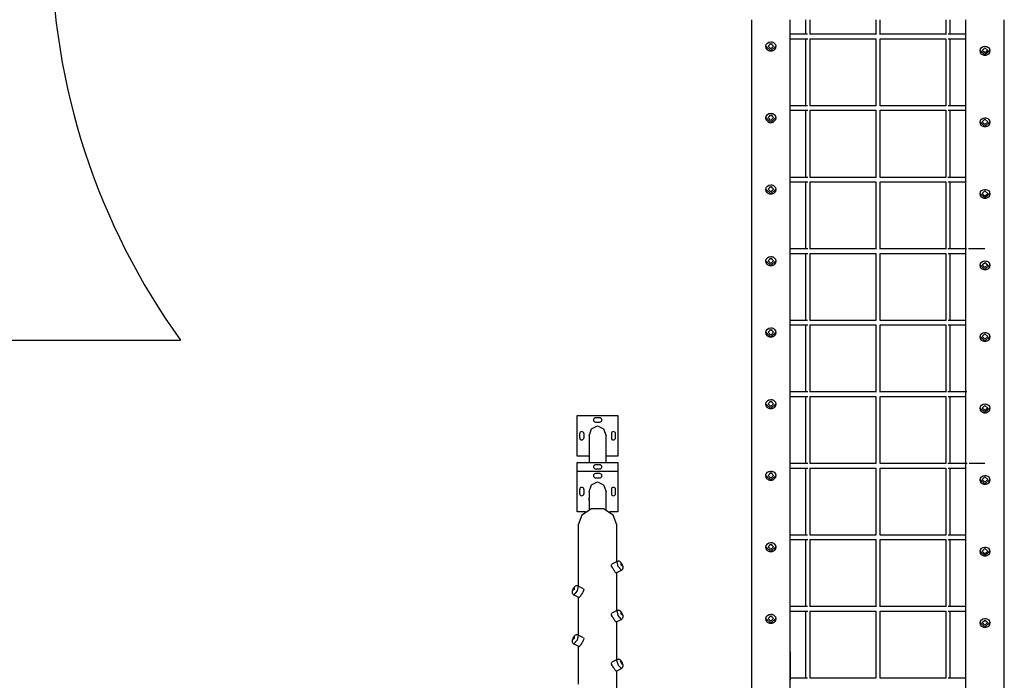
# Model space of a CAD drawing. Units: inches. Extents: x 66 to 234, y -14 to 224.
# Drawn here: x 126 to 161, y 43 to 66 of the extents above; entities that cross this region are included whole.
import ezdxf

# ---------------------------------------------------------------- set-up
doc = ezdxf.new("R2010")
doc.units = ezdxf.units.IN
doc.header["$MEASUREMENT"] = 0
doc.layers.add('Ebene 1', color=7, linetype='Continuous')

# ---------------------------------------------------------------- blocks, each defined once
blk = doc.blocks.new('block 2')
at = {"layer": 'Ebene 1', "color": 179, "lineweight": 25, "true_color": 0x1a171b}
for points in [[(152.28, 66.135), (152.28, 39.499)], [(153.66, 39.172), (153.66, 66.135)], [(154.21, 66.135), (154.21, 65.615)], [(154.37, 65.61), (154.37, 66.135)], [(156.711, 66.135), (156.711, 65.61)], [(156.871, 65.61), (156.871, 66.135)], [(159.211, 66.135), (159.211, 65.61)], [(159.37, 65.615), (159.37, 66.135)], [(159.92, 66.134), (159.92, 39.165)], [(161.3, 39.498), (161.3, 66.135)], [(152.971, 65.348), (153.005, 65.345), (153.038, 65.336), (153.068, 65.322), (153.094, 65.301), (153.132, 65.249), (153.146, 65.185), (153.132, 65.12), (153.094, 65.063), (153.068, 65.04), (153.038, 65.024), (153.005, 65.014), (152.971, 65.01), (152.936, 65.014), (152.904, 65.024), (152.873, 65.04), (152.847, 65.062), (152.809, 65.119), (152.795, 65.185), (152.809, 65.249), (152.847, 65.301), (152.903, 65.336), (152.971, 65.348), (152.971, 65.348)], [(154.279, 65.615), (153.66, 65.615)], [(153.66, 65.455), (154.285, 65.455)], [(154.21, 65.455), (154.21, 63.062)], [(154.366, 65.455), (156.715, 65.455)], [(156.711, 65.615), (154.37, 65.615)], [(154.37, 63.057), (154.37, 65.455)], [(156.711, 65.455), (156.711, 63.057)], [(156.866, 65.455), (159.215, 65.455)], [(159.211, 65.615), (156.87, 65.615)], [(156.871, 63.057), (156.871, 65.455)], [(159.211, 65.455), (159.211, 63.057)], [(159.296, 65.455), (159.92, 65.455)], [(159.92, 65.615), (159.301, 65.615)], [(159.37, 63.062), (159.37, 65.455)], [(153.146, 65.192), (152.971, 65.023), (152.795, 65.192)], [(152.971, 65.289), (153.07, 65.192), (152.971, 65.095), (152.87, 65.192), (152.971, 65.289), (152.971, 65.289)], [(153.02, 65.276), (152.971, 65.263), (152.921, 65.276)], [(160.61, 65.185), (160.645, 65.182), (160.678, 65.173), (160.708, 65.16), (160.734, 65.141), (160.772, 65.092), (160.785, 65.031), (160.772, 64.967), (160.734, 64.911), (160.708, 64.89), (160.678, 64.874), (160.644, 64.863), (160.61, 64.86), (160.576, 64.863), (160.543, 64.873), (160.513, 64.89), (160.487, 64.911), (160.449, 64.967), (160.435, 65.031), (160.449, 65.092), (160.487, 65.141), (160.543, 65.173), (160.61, 65.185), (160.61, 65.185)], [(160.785, 65.041), (160.61, 64.878), (160.435, 65.041)], [(160.61, 65.134), (160.711, 65.041), (160.61, 64.948), (160.51, 65.041), (160.61, 65.134), (160.61, 65.134)], [(154.279, 63.062), (153.66, 63.062)], [(153.66, 62.903), (154.285, 62.903)], [(154.21, 62.903), (154.21, 60.51)], [(154.366, 62.903), (156.715, 62.903)], [(156.711, 63.062), (154.37, 63.062)], [(154.37, 60.506), (154.37, 62.903)], [(156.711, 62.903), (156.711, 60.506)], [(156.866, 62.903), (159.215, 62.903)], [(159.211, 63.062), (156.87, 63.062)], [(156.871, 60.506), (156.871, 62.903)], [(159.211, 62.903), (159.211, 60.506)], [(159.296, 62.903), (159.92, 62.903)], [(159.92, 63.062), (159.301, 63.062)], [(159.37, 60.51), (159.37, 62.903)], [(152.971, 62.796), (153.005, 62.793), (153.038, 62.784), (153.068, 62.769), (153.094, 62.749), (153.132, 62.697), (153.146, 62.633), (153.132, 62.567), (153.094, 62.51), (153.068, 62.488), (153.038, 62.472), (153.005, 62.461), (152.971, 62.458), (152.936, 62.461), (152.904, 62.472), (152.873, 62.488), (152.847, 62.51), (152.809, 62.567), (152.795, 62.633), (152.809, 62.697), (152.847, 62.749), (152.903, 62.784), (152.971, 62.796), (152.971, 62.796)], [(153.146, 62.64), (152.971, 62.471), (152.795, 62.64)], [(152.971, 62.737), (153.07, 62.64), (152.971, 62.543), (152.87, 62.64), (152.971, 62.737), (152.971, 62.737)], [(153.02, 62.723), (152.971, 62.711), (152.921, 62.723)], [(160.61, 62.633), (160.645, 62.63), (160.678, 62.622), (160.708, 62.608), (160.734, 62.589), (160.772, 62.54), (160.785, 62.479), (160.772, 62.415), (160.734, 62.36), (160.708, 62.338), (160.678, 62.321), (160.644, 62.311), (160.61, 62.308), (160.576, 62.311), (160.543, 62.321), (160.513, 62.338), (160.487, 62.359), (160.449, 62.415), (160.435, 62.479), (160.449, 62.54), (160.487, 62.589), (160.543, 62.622), (160.61, 62.633), (160.61, 62.633)], [(160.61, 62.582), (160.711, 62.489), (160.61, 62.396), (160.51, 62.489), (160.61, 62.582), (160.61, 62.582)], [(160.785, 62.489), (160.61, 62.327), (160.435, 62.489)], [(154.29, 60.51), (153.66, 60.51)], [(156.711, 60.51), (154.37, 60.51)], [(159.211, 60.51), (156.87, 60.51)], [(159.945, 60.51), (159.291, 60.51)], [(152.971, 60.244), (153.005, 60.241), (153.038, 60.231), (153.068, 60.217), (153.094, 60.197), (153.132, 60.144), (153.146, 60.08), (153.132, 60.015), (153.094, 59.958), (153.068, 59.936), (153.038, 59.919), (153.005, 59.909), (152.971, 59.905), (152.936, 59.909), (152.904, 59.919), (152.873, 59.936), (152.847, 59.958), (152.809, 60.014), (152.795, 60.08), (152.809, 60.144), (152.847, 60.197), (152.903, 60.231), (152.971, 60.244), (152.971, 60.244)], [(153.146, 60.087), (152.971, 59.918), (152.795, 60.087)], [(152.971, 60.184), (153.07, 60.087), (152.971, 59.991), (152.87, 60.087), (152.971, 60.184), (152.971, 60.184)], [(153.02, 60.171), (152.971, 60.158), (152.921, 60.171)], [(153.66, 60.35), (154.285, 60.35)], [(154.21, 60.35), (154.21, 57.957)], [(154.366, 60.35), (156.715, 60.35)], [(154.37, 57.953), (154.37, 60.35)], [(156.711, 60.35), (156.711, 57.953)], [(156.866, 60.35), (159.215, 60.35)], [(156.871, 57.953), (156.871, 60.35)], [(159.211, 60.35), (159.211, 57.953)], [(159.296, 60.35), (159.92, 60.35)], [(159.37, 57.957), (159.37, 60.35)], [(160.61, 60.081), (160.645, 60.078), (160.678, 60.069), (160.708, 60.056), (160.734, 60.037), (160.772, 59.988), (160.785, 59.926), (160.772, 59.863), (160.734, 59.808), (160.708, 59.786), (160.678, 59.77), (160.644, 59.759), (160.61, 59.756), (160.576, 59.759), (160.543, 59.769), (160.513, 59.786), (160.487, 59.807), (160.449, 59.863), (160.435, 59.926), (160.449, 59.988), (160.487, 60.037), (160.543, 60.069), (160.61, 60.081), (160.61, 60.081)], [(160.785, 59.937), (160.61, 59.774), (160.435, 59.937)], [(160.61, 60.03), (160.711, 59.937), (160.61, 59.844), (160.51, 59.937), (160.61, 60.03), (160.61, 60.03)], [(152.971, 57.691), (153.005, 57.688), (153.038, 57.679), (153.068, 57.664), (153.094, 57.644), (153.132, 57.592), (153.146, 57.528), (153.132, 57.462), (153.094, 57.406), (153.068, 57.383), (153.038, 57.367), (153.005, 57.357), (152.971, 57.353), (152.936, 57.357), (152.904, 57.367), (152.873, 57.383), (152.847, 57.405), (152.809, 57.462), (152.795, 57.528), (152.809, 57.592), (152.847, 57.644), (152.903, 57.679), (152.971, 57.691), (152.971, 57.691)], [(152.971, 57.632), (153.07, 57.535), (152.971, 57.438), (152.87, 57.535), (152.971, 57.632), (152.971, 57.632)], [(153.02, 57.619), (152.971, 57.606), (152.921, 57.619)], [(154.29, 57.958), (153.66, 57.958)], [(153.66, 57.798), (154.285, 57.798)], [(154.21, 57.797), (154.21, 55.405)], [(154.366, 57.798), (156.715, 57.798)], [(156.711, 57.958), (154.37, 57.958)], [(154.37, 55.401), (154.37, 57.797)], [(156.711, 57.797), (156.711, 55.401)], [(156.866, 57.798), (159.215, 57.798)], [(159.211, 57.958), (156.87, 57.958)], [(156.871, 55.401), (156.871, 57.797)], [(159.211, 57.797), (159.211, 55.401)], [(159.952, 57.958), (159.291, 57.958)], [(159.296, 57.798), (159.92, 57.798)], [(159.37, 55.405), (159.37, 57.797)], [(160.61, 57.958), (160.026, 57.958)], [(153.146, 57.535), (152.971, 57.366), (152.795, 57.535)], [(160.61, 57.529), (160.645, 57.526), (160.678, 57.517), (160.708, 57.504), (160.734, 57.485), (160.772, 57.436), (160.785, 57.375), (160.772, 57.311), (160.734, 57.256), (160.708, 57.234), (160.678, 57.218), (160.644, 57.207), (160.61, 57.204), (160.576, 57.207), (160.543, 57.217), (160.513, 57.234), (160.487, 57.255), (160.449, 57.311), (160.435, 57.375), (160.449, 57.436), (160.487, 57.485), (160.543, 57.517), (160.61, 57.529), (160.61, 57.529)], [(160.785, 57.385), (160.61, 57.222), (160.435, 57.385)], [(160.61, 57.478), (160.711, 57.385), (160.61, 57.292), (160.51, 57.385), (160.61, 57.478), (160.61, 57.478)], [(154.279, 55.405), (153.66, 55.405)], [(153.66, 55.246), (154.285, 55.246)], [(154.21, 55.245), (154.21, 52.853)], [(154.366, 55.246), (156.715, 55.246)], [(156.711, 55.405), (154.37, 55.405)], [(154.37, 52.849), (154.37, 55.245)], [(156.711, 55.245), (156.711, 52.849)], [(156.866, 55.246), (159.215, 55.246)], [(159.211, 55.405), (156.87, 55.405)], [(156.871, 52.849), (156.871, 55.245)], [(159.211, 55.245), (159.211, 52.849)], [(159.296, 55.246), (159.92, 55.246)], [(159.92, 55.405), (159.301, 55.405)], [(159.37, 52.853), (159.37, 55.245)], [(152.971, 55.139), (153.005, 55.136), (153.038, 55.127), (153.068, 55.112), (153.094, 55.092), (153.132, 55.04), (153.146, 54.976), (153.132, 54.91), (153.094, 54.853), (153.068, 54.831), (153.038, 54.815), (153.005, 54.804), (152.971, 54.801), (152.936, 54.804), (152.904, 54.815), (152.873, 54.831), (152.847, 54.853), (152.809, 54.91), (152.795, 54.976), (152.809, 55.04), (152.847, 55.092), (152.903, 55.127), (152.971, 55.139), (152.971, 55.139)], [(153.146, 54.983), (152.971, 54.814), (152.795, 54.983)], [(152.971, 55.079), (153.07, 54.983), (152.971, 54.886), (152.87, 54.983), (152.971, 55.079), (152.971, 55.079)], [(153.02, 55.066), (152.971, 55.054), (152.921, 55.066)], [(160.61, 54.977), (160.645, 54.974), (160.678, 54.965), (160.708, 54.952), (160.734, 54.933), (160.772, 54.883), (160.785, 54.822), (160.772, 54.759), (160.734, 54.703), (160.708, 54.682), (160.678, 54.665), (160.644, 54.655), (160.61, 54.652), (160.576, 54.655), (160.543, 54.665), (160.513, 54.682), (160.487, 54.703), (160.449, 54.759), (160.435, 54.822), (160.449, 54.883), (160.487, 54.933), (160.543, 54.965), (160.61, 54.977), (160.61, 54.977)], [(160.785, 54.833), (160.61, 54.67), (160.435, 54.833)], [(160.61, 54.926), (160.711, 54.833), (160.61, 54.74), (160.51, 54.833), (160.61, 54.926), (160.61, 54.926)], [(107.582, 54.702), (131.904, 54.702)], [(154.29, 52.853), (153.66, 52.853)], [(156.711, 52.853), (154.37, 52.853)], [(159.211, 52.853), (156.87, 52.853)], [(159.966, 52.853), (159.291, 52.853)], [(152.971, 52.587), (153.005, 52.584), (153.038, 52.574), (153.068, 52.56), (153.094, 52.54), (153.132, 52.487), (153.146, 52.423), (153.132, 52.358), (153.094, 52.301), (153.068, 52.279), (153.038, 52.262), (153.005, 52.252), (152.971, 52.248), (152.936, 52.252), (152.904, 52.262), (152.873, 52.279), (152.847, 52.3), (152.809, 52.357), (152.795, 52.423), (152.809, 52.487), (152.847, 52.54), (152.903, 52.574), (152.971, 52.587), (152.971, 52.587)], [(153.146, 52.43), (152.971, 52.261), (152.795, 52.43)], [(152.971, 52.527), (153.07, 52.43), (152.971, 52.334), (152.87, 52.43), (152.971, 52.527), (152.971, 52.527)], [(153.02, 52.514), (152.971, 52.501), (152.921, 52.514)], [(153.66, 52.693), (154.285, 52.693)], [(154.21, 52.693), (154.21, 50.301)], [(154.366, 52.693), (156.715, 52.693)], [(154.37, 50.296), (154.37, 52.693)], [(156.711, 52.693), (156.711, 50.296)], [(156.866, 52.693), (159.215, 52.693)], [(156.871, 50.296), (156.871, 52.693)], [(159.211, 52.693), (159.211, 50.296)], [(159.296, 52.693), (159.92, 52.693)], [(159.37, 50.301), (159.37, 52.693)], [(160.61, 52.425), (160.645, 52.422), (160.678, 52.413), (160.708, 52.4), (160.734, 52.381), (160.772, 52.332), (160.785, 52.271), (160.772, 52.207), (160.734, 52.151), (160.708, 52.13), (160.678, 52.113), (160.644, 52.103), (160.61, 52.1), (160.576, 52.103), (160.543, 52.113), (160.513, 52.13), (160.487, 52.151), (160.449, 52.207), (160.435, 52.271), (160.449, 52.332), (160.487, 52.381), (160.543, 52.413), (160.61, 52.425), (160.61, 52.425)], [(160.61, 52.374), (160.711, 52.281), (160.61, 52.188), (160.51, 52.281), (160.61, 52.374), (160.61, 52.374)], [(146.065, 52.016), (147.516, 52.016)], [(146.065, 50.567), (146.065, 52.016)], [(147.516, 52.016), (147.516, 50.567)], [(160.785, 52.281), (160.61, 52.118), (160.435, 52.281)], [(146.865, 51.931), (146.716, 51.931)], [(146.716, 51.782), (146.865, 51.782)], [(146.15, 51.217), (146.15, 51.367)], [(146.3, 51.367), (146.3, 51.217)], [(146.489, 51.292), (146.577, 51.538), (146.79, 51.64)], [(146.489, 51.292), (146.489, 50.342)], [(146.79, 51.64), (147.004, 51.538), (147.092, 51.292)], [(147.092, 50.342), (147.092, 51.292)], [(147.28, 51.367), (147.28, 51.217)], [(147.431, 51.217), (147.431, 51.367)], [(146.489, 50.567), (146.065, 50.567)], [(146.065, 50.025), (146.065, 50.342)], [(146.065, 50.342), (147.516, 50.342)], [(146.865, 50.257), (146.716, 50.257)], [(147.516, 50.567), (147.092, 50.567)], [(147.516, 50.342), (147.516, 50.025)], [(154.29, 50.3), (153.66, 50.3)], [(156.711, 50.3), (154.37, 50.3)], [(159.211, 50.3), (156.871, 50.3)], [(159.973, 50.3), (159.291, 50.3)], [(160.61, 50.3), (160.046, 50.3)], [(146.065, 48.575), (146.065, 50.025)], [(146.065, 50.025), (147.516, 50.025)], [(146.716, 50.107), (146.865, 50.107)], [(146.865, 49.94), (146.716, 49.94)], [(147.516, 50.025), (147.516, 48.575)], [(152.971, 50.034), (153.005, 50.031), (153.038, 50.022), (153.068, 50.008), (153.094, 49.987), (153.132, 49.935), (153.146, 49.871), (153.132, 49.805), (153.094, 49.749), (153.068, 49.726), (153.038, 49.71), (153.005, 49.7), (152.971, 49.696), (152.936, 49.7), (152.904, 49.71), (152.873, 49.726), (152.847, 49.748), (152.809, 49.805), (152.795, 49.871), (152.809, 49.935), (152.847, 49.987), (152.903, 50.022), (152.971, 50.034), (152.971, 50.034)], [(152.971, 49.975), (153.07, 49.878), (152.971, 49.781), (152.87, 49.878), (152.971, 49.975), (152.971, 49.975)], [(153.02, 49.961), (152.971, 49.949), (152.921, 49.961)], [(153.66, 50.141), (154.285, 50.141)], [(154.21, 50.141), (154.21, 47.749)], [(154.366, 50.141), (156.715, 50.141)], [(154.37, 47.744), (154.37, 50.141)], [(156.711, 50.141), (156.711, 47.744)], [(156.866, 50.141), (159.215, 50.141)], [(156.871, 47.744), (156.871, 50.141)], [(159.211, 50.141), (159.211, 47.744)], [(159.296, 50.141), (159.92, 50.141)], [(159.37, 47.749), (159.37, 50.141)], [(146.489, 49.3), (146.577, 49.546), (146.79, 49.648)], [(146.716, 49.79), (146.865, 49.79)], [(146.79, 49.648), (147.004, 49.546), (147.092, 49.3)], [(153.146, 49.878), (152.971, 49.709), (152.795, 49.878)], [(160.61, 49.873), (160.645, 49.87), (160.678, 49.862), (160.708, 49.848), (160.734, 49.829), (160.772, 49.78), (160.785, 49.719), (160.772, 49.655), (160.734, 49.599), (160.708, 49.578), (160.678, 49.561), (160.644, 49.551), (160.61, 49.548), (160.576, 49.551), (160.543, 49.561), (160.513, 49.578), (160.487, 49.599), (160.449, 49.655), (160.435, 49.719), (160.449, 49.78), (160.487, 49.829), (160.543, 49.862), (160.61, 49.873), (160.61, 49.873)], [(160.785, 49.729), (160.61, 49.566), (160.435, 49.729)], [(160.61, 49.822), (160.711, 49.729), (160.61, 49.636), (160.51, 49.729), (160.61, 49.822), (160.61, 49.822)], [(146.15, 49.225), (146.15, 49.375)], [(146.3, 49.375), (146.3, 49.225)], [(146.489, 49.3), (146.489, 49.054)], [(146.489, 49.3), (146.489, 49.054)], [(146.489, 49.3), (146.489, 49.054)], [(147.092, 48.65), (147.092, 49.3)], [(147.092, 48.65), (147.092, 49.3)], [(147.092, 48.65), (147.092, 49.3)], [(147.28, 49.375), (147.28, 49.225)], [(147.431, 49.225), (147.431, 49.375)], [(146.489, 49.016), (146.489, 49.018), (146.489, 49.02), (146.489, 49.02), (146.489, 49.023), (146.489, 49.025), (146.489, 49.026), (146.489, 49.028), (146.489, 49.029), (146.489, 49.03), (146.489, 49.032), (146.489, 49.035), (146.49, 49.037), (146.49, 49.04), (146.49, 49.041), (146.49, 49.042), (146.49, 49.043), (146.49, 49.044), (146.49, 49.045), (146.49, 49.047), (146.49, 49.048), (146.49, 49.049), (146.49, 49.049), (146.49, 49.05), (146.49, 49.051), (146.49, 49.052), (146.49, 49.053), (146.49, 49.053), (146.49, 49.053)], [(146.489, 49.016), (146.489, 49.018), (146.489, 49.02), (146.489, 49.02), (146.489, 49.023), (146.489, 49.025), (146.489, 49.026), (146.489, 49.028), (146.489, 49.029), (146.489, 49.03), (146.489, 49.032), (146.489, 49.035), (146.49, 49.037), (146.49, 49.04), (146.49, 49.041), (146.49, 49.042), (146.49, 49.043), (146.49, 49.044), (146.49, 49.045), (146.49, 49.047), (146.49, 49.048), (146.49, 49.049), (146.49, 49.049), (146.49, 49.05), (146.49, 49.051), (146.49, 49.052), (146.49, 49.053), (146.49, 49.053), (146.49, 49.053)], [(146.489, 49.016), (146.489, 49.018), (146.489, 49.02), (146.489, 49.02), (146.489, 49.023), (146.489, 49.025), (146.489, 49.026), (146.489, 49.028), (146.489, 49.029), (146.489, 49.03), (146.489, 49.032), (146.489, 49.035), (146.49, 49.037), (146.49, 49.04), (146.49, 49.041), (146.49, 49.042), (146.49, 49.043), (146.49, 49.044), (146.49, 49.045), (146.49, 49.047), (146.49, 49.048), (146.49, 49.049), (146.49, 49.049), (146.49, 49.05), (146.49, 49.051), (146.49, 49.052), (146.49, 49.053), (146.49, 49.053), (146.49, 49.053)], [(146.489, 49.016), (146.489, 48.65)], [(146.489, 49.016), (146.489, 48.65)], [(146.489, 49.016), (146.489, 48.65)], [(146.353, 48.575), (146.065, 48.575)], [(147.48, 48.112), (147.349, 48.464), (147.004, 48.681), (146.577, 48.681), (146.232, 48.464), (146.1, 48.112)], [(147.516, 48.575), (147.227, 48.575)], [(146.1, 48.112), (146.1, 45.928)], [(147.48, 46.803), (147.48, 48.112)], [(152.971, 47.482), (153.005, 47.479), (153.038, 47.47), (153.068, 47.455), (153.094, 47.435), (153.132, 47.382), (153.146, 47.319), (153.132, 47.253), (153.094, 47.196), (153.068, 47.174), (153.038, 47.158), (153.005, 47.147), (152.971, 47.144), (152.936, 47.147), (152.904, 47.158), (152.873, 47.174), (152.847, 47.196), (152.809, 47.253), (152.795, 47.319), (152.809, 47.382), (152.847, 47.435), (152.903, 47.47), (152.971, 47.482), (152.971, 47.482)], [(154.28, 47.748), (153.66, 47.748)], [(153.66, 47.588), (154.285, 47.588)], [(154.21, 47.588), (154.21, 45.196)], [(154.366, 47.588), (156.715, 47.588)], [(156.711, 47.748), (154.37, 47.748)], [(154.37, 45.192), (154.37, 47.588)], [(156.711, 47.588), (156.711, 45.192)], [(156.866, 47.588), (159.215, 47.588)], [(159.211, 47.748), (156.871, 47.748)], [(156.871, 45.192), (156.871, 47.588)], [(159.211, 47.588), (159.211, 45.192)], [(159.296, 47.588), (159.92, 47.588)], [(159.92, 47.748), (159.302, 47.748)], [(159.37, 45.196), (159.37, 47.588)], [(153.146, 47.326), (152.971, 47.157), (152.795, 47.326)], [(152.971, 47.422), (153.07, 47.326), (152.971, 47.229), (152.87, 47.326), (152.971, 47.422), (152.971, 47.422)], [(153.02, 47.409), (152.971, 47.397), (152.921, 47.409)], [(160.61, 47.321), (160.645, 47.318), (160.678, 47.309), (160.708, 47.296), (160.734, 47.277), (160.772, 47.227), (160.785, 47.166), (160.772, 47.103), (160.734, 47.047), (160.708, 47.026), (160.678, 47.009), (160.644, 46.999), (160.61, 46.996), (160.576, 46.999), (160.543, 47.009), (160.513, 47.026), (160.487, 47.047), (160.449, 47.103), (160.435, 47.166), (160.449, 47.227), (160.487, 47.277), (160.543, 47.309), (160.61, 47.321), (160.61, 47.321)], [(160.785, 47.177), (160.61, 47.014), (160.435, 47.177)], [(160.61, 47.269), (160.711, 47.177), (160.61, 47.084), (160.51, 47.177), (160.61, 47.269), (160.61, 47.269)], [(147.483, 46.804), (147.294, 46.71)], [(147.639, 46.492), (147.522, 46.628), (147.483, 46.804)], [(147.599, 46.792), (147.585, 46.8), (147.571, 46.807), (147.555, 46.812), (147.537, 46.815), (147.518, 46.815), (147.5, 46.811), (147.492, 46.807), (147.484, 46.803)], [(147.639, 46.493), (147.648, 46.497), (147.656, 46.502), (147.67, 46.514), (147.681, 46.528), (147.688, 46.542), (147.693, 46.555), (147.697, 46.569), (147.698, 46.583), (147.699, 46.597), (147.697, 46.611), (147.693, 46.632), (147.687, 46.653), (147.679, 46.676), (147.668, 46.699), (147.656, 46.722), (147.643, 46.744), (147.622, 46.77), (147.599, 46.792)], [(147.625, 46.755), (147.685, 46.64), (147.633, 46.679), (147.625, 46.755), (147.625, 46.755)], [(147.451, 46.397), (147.44, 46.402), (147.431, 46.413), (147.419, 46.429), (147.404, 46.45), (147.388, 46.474), (147.37, 46.501), (147.352, 46.529), (147.334, 46.558), (147.317, 46.587), (147.291, 46.641), (147.281, 46.683), (147.294, 46.71)], [(147.451, 46.397), (147.639, 46.492)], [(147.48, 45.053), (147.48, 46.412)], [(145.982, 45.917), (145.966, 45.902), (145.951, 45.886), (145.936, 45.865), (145.922, 45.842), (145.911, 45.821), (145.901, 45.799), (145.893, 45.775), (145.886, 45.752), (145.883, 45.734), (145.882, 45.715), (145.884, 45.697), (145.888, 45.68), (145.895, 45.663), (145.904, 45.648), (145.916, 45.633), (145.931, 45.622), (145.937, 45.62), (145.942, 45.618)], [(145.956, 45.88), (145.948, 45.804), (145.896, 45.765), (145.956, 45.88), (145.956, 45.88)], [(146.098, 45.929), (146.059, 45.753), (145.941, 45.617)], [(146.097, 45.928), (146.085, 45.934), (146.073, 45.938), (146.056, 45.94), (146.039, 45.94), (146.024, 45.937), (146.01, 45.932), (145.996, 45.926), (145.982, 45.917)], [(146.287, 45.835), (146.098, 45.929)], [(146.287, 45.835), (146.3, 45.808), (146.29, 45.766), (146.264, 45.712), (146.247, 45.683), (146.229, 45.655), (146.211, 45.625), (146.193, 45.599), (146.176, 45.574), (146.162, 45.554), (146.15, 45.537), (146.141, 45.527), (146.13, 45.522)], [(145.941, 45.617), (146.13, 45.522)], [(146.1, 45.537), (146.1, 44.178)], [(147.483, 45.055), (147.294, 44.96)], [(147.639, 44.741), (147.522, 44.878), (147.483, 45.055)], [(147.599, 45.042), (147.585, 45.05), (147.571, 45.057), (147.555, 45.062), (147.537, 45.065), (147.518, 45.065), (147.5, 45.061), (147.492, 45.057), (147.484, 45.053)], [(147.639, 44.743), (147.648, 44.747), (147.656, 44.752), (147.67, 44.764), (147.681, 44.778), (147.688, 44.791), (147.693, 44.806), (147.697, 44.819), (147.698, 44.833), (147.699, 44.847), (147.697, 44.861), (147.693, 44.882), (147.687, 44.903), (147.679, 44.926), (147.668, 44.949), (147.656, 44.972), (147.643, 44.994), (147.622, 45.019), (147.599, 45.042)], [(147.625, 45.005), (147.685, 44.89), (147.633, 44.929), (147.625, 45.005), (147.625, 45.005)], [(154.28, 45.196), (153.66, 45.196)], [(153.66, 45.036), (154.285, 45.036)], [(154.21, 45.036), (154.21, 42.644)], [(154.366, 45.036), (156.715, 45.036)], [(156.711, 45.196), (154.37, 45.196)], [(154.37, 42.639), (154.37, 45.036)], [(156.711, 45.036), (156.711, 42.639)], [(156.866, 45.036), (159.215, 45.036)], [(159.211, 45.196), (156.871, 45.196)], [(156.871, 42.639), (156.871, 45.036)], [(159.211, 45.036), (159.211, 42.639)], [(159.296, 45.036), (159.92, 45.036)], [(159.92, 45.196), (159.302, 45.196)], [(159.37, 42.644), (159.37, 45.036)], [(147.451, 44.647), (147.44, 44.652), (147.431, 44.663), (147.419, 44.679), (147.404, 44.699), (147.388, 44.724), (147.37, 44.751), (147.352, 44.779), (147.334, 44.808), (147.317, 44.837), (147.291, 44.89), (147.281, 44.933), (147.294, 44.96)], [(147.451, 44.647), (147.639, 44.741)], [(147.48, 43.303), (147.48, 44.662)], [(152.971, 44.93), (153.005, 44.926), (153.038, 44.917), (153.068, 44.903), (153.094, 44.883), (153.132, 44.83), (153.146, 44.766), (153.132, 44.701), (153.094, 44.644), (153.068, 44.622), (153.038, 44.605), (153.005, 44.595), (152.971, 44.591), (152.936, 44.595), (152.904, 44.605), (152.873, 44.622), (152.847, 44.644), (152.809, 44.7), (152.795, 44.766), (152.809, 44.83), (152.847, 44.883), (152.903, 44.917), (152.971, 44.93), (152.971, 44.93)], [(153.146, 44.773), (152.971, 44.604), (152.795, 44.773)], [(152.971, 44.87), (153.07, 44.773), (152.971, 44.677), (152.87, 44.773), (152.971, 44.87), (152.971, 44.87)], [(153.02, 44.857), (152.971, 44.844), (152.921, 44.857)], [(153.67, 42.57), (153.66, 44.623)], [(160.61, 44.769), (160.645, 44.766), (160.678, 44.758), (160.708, 44.744), (160.734, 44.725), (160.772, 44.676), (160.785, 44.615), (160.772, 44.551), (160.734, 44.495), (160.708, 44.474), (160.678, 44.457), (160.644, 44.447), (160.61, 44.444), (160.576, 44.447), (160.543, 44.457), (160.513, 44.473), (160.487, 44.495), (160.449, 44.551), (160.435, 44.615), (160.449, 44.676), (160.487, 44.725), (160.543, 44.757), (160.61, 44.769), (160.61, 44.769)], [(160.785, 44.625), (160.61, 44.462), (160.435, 44.625)], [(160.61, 44.718), (160.711, 44.625), (160.61, 44.532), (160.51, 44.625), (160.61, 44.718), (160.61, 44.718)], [(145.982, 44.166), (145.966, 44.152), (145.951, 44.136), (145.936, 44.115), (145.922, 44.092), (145.911, 44.071), (145.901, 44.049), (145.893, 44.025), (145.886, 44.002), (145.883, 43.984), (145.882, 43.965), (145.884, 43.947), (145.888, 43.929), (145.895, 43.914), (145.904, 43.898), (145.916, 43.883), (145.931, 43.872), (145.937, 43.87), (145.942, 43.868)], [(145.956, 44.13), (145.948, 44.054), (145.896, 44.015), (145.956, 44.13), (145.956, 44.13)], [(146.098, 44.179), (146.059, 44.003), (145.941, 43.866)], [(146.097, 44.178), (146.085, 44.184), (146.073, 44.188), (146.056, 44.191), (146.039, 44.19), (146.024, 44.187), (146.01, 44.182), (145.996, 44.175), (145.982, 44.166)], [(146.287, 44.085), (146.098, 44.179)], [(146.287, 44.085), (146.3, 44.058), (146.29, 44.016), (146.264, 43.962), (146.247, 43.933), (146.229, 43.904), (146.211, 43.876), (146.193, 43.849), (146.176, 43.824), (146.162, 43.804), (146.15, 43.788), (146.141, 43.777), (146.13, 43.772)], [(145.941, 43.866), (146.13, 43.772)], [(146.1, 43.787), (146.1, 42.428)], [(147.483, 43.305), (147.294, 43.21)], [(147.474, 43.279), (147.476, 43.296), (147.483, 43.305)], [(147.639, 42.991), (147.541, 43.092), (147.474, 43.279)], [(147.639, 42.992), (147.651, 42.999), (147.662, 43.006), (147.674, 43.019), (147.683, 43.033), (147.69, 43.046), (147.695, 43.06), (147.698, 43.074), (147.699, 43.087), (147.698, 43.103), (147.697, 43.117), (147.691, 43.141), (147.683, 43.165), (147.674, 43.187), (147.663, 43.209), (147.651, 43.231), (147.637, 43.251), (147.618, 43.275), (147.596, 43.294), (147.582, 43.302), (147.566, 43.309), (147.549, 43.313), (147.532, 43.315), (147.512, 43.314), (147.494, 43.309), (147.489, 43.307), (147.484, 43.303)], [(147.61, 43.247), (147.666, 43.196), (147.667, 43.131), (147.61, 43.247), (147.61, 43.247)], [(147.451, 42.897), (147.44, 42.902), (147.431, 42.912), (147.419, 42.929), (147.404, 42.95), (147.388, 42.974), (147.37, 43.001), (147.352, 43.029), (147.334, 43.059), (147.317, 43.087), (147.291, 43.14), (147.281, 43.183), (147.294, 43.21)], [(147.451, 42.897), (147.639, 42.991)], [(147.48, 41.553), (147.48, 42.912)], [(154.28, 42.644), (153.67, 42.644)], [(156.711, 42.644), (154.37, 42.644)], [(159.211, 42.644), (156.871, 42.644)], [(159.92, 42.644), (159.302, 42.644)]]:
    blk.add_lwpolyline(points, dxfattribs=at)
for points in [[(127.291, 68.845), (127.326, 63.768), (128.938, 58.824), (131.904, 54.702)], [(146.49, 49.054), (146.476, 49.054), (146.464, 49.043), (146.464, 49.029)], [(146.49, 49.054), (146.476, 49.054), (146.464, 49.043), (146.464, 49.029)], [(146.49, 49.054), (146.476, 49.054), (146.464, 49.043), (146.464, 49.029)], [(146.464, 49.029), (146.464, 49.015), (146.475, 49.003), (146.489, 49.003)], [(146.464, 49.029), (146.464, 49.015), (146.475, 49.003), (146.489, 49.003)], [(146.464, 49.029), (146.464, 49.015), (146.475, 49.003), (146.489, 49.003)]]:
    blk.add_open_spline(points, degree=3, dxfattribs=at)
for points in [[(146.716, 51.931), (146.674, 51.931), (146.64, 51.898), (146.64, 51.857), (146.64, 51.816), (146.674, 51.782), (146.716, 51.782)], [(146.865, 51.782), (146.907, 51.782), (146.941, 51.816), (146.941, 51.857), (146.941, 51.898), (146.907, 51.931), (146.865, 51.931)], [(146.3, 51.367), (146.3, 51.408), (146.267, 51.442), (146.226, 51.442), (146.184, 51.442), (146.15, 51.408), (146.15, 51.367)], [(147.431, 51.367), (147.431, 51.408), (147.397, 51.442), (147.355, 51.442), (147.314, 51.442), (147.28, 51.408), (147.28, 51.367)], [(146.15, 51.217), (146.15, 51.175), (146.184, 51.142), (146.226, 51.142), (146.266, 51.142), (146.3, 51.176), (146.3, 51.217)], [(147.28, 51.217), (147.28, 51.175), (147.314, 51.142), (147.355, 51.142), (147.397, 51.142), (147.431, 51.176), (147.431, 51.217)], [(146.716, 50.257), (146.674, 50.257), (146.64, 50.224), (146.64, 50.183), (146.64, 50.141), (146.674, 50.107), (146.716, 50.107)], [(146.865, 50.107), (146.907, 50.107), (146.941, 50.141), (146.941, 50.183), (146.941, 50.223), (146.907, 50.257), (146.865, 50.257)], [(146.716, 49.94), (146.674, 49.94), (146.64, 49.906), (146.64, 49.865), (146.64, 49.824), (146.674, 49.79), (146.716, 49.79)], [(146.865, 49.79), (146.907, 49.79), (146.941, 49.823), (146.941, 49.865), (146.941, 49.906), (146.907, 49.94), (146.865, 49.94)], [(146.3, 49.375), (146.3, 49.416), (146.267, 49.45), (146.226, 49.45), (146.184, 49.45), (146.15, 49.416), (146.15, 49.375)], [(146.15, 49.225), (146.15, 49.184), (146.184, 49.15), (146.226, 49.15), (146.266, 49.15), (146.3, 49.184), (146.3, 49.225)], [(147.431, 49.375), (147.431, 49.416), (147.397, 49.45), (147.355, 49.45), (147.314, 49.45), (147.28, 49.416), (147.28, 49.375)], [(147.28, 49.225), (147.28, 49.184), (147.314, 49.15), (147.355, 49.15), (147.397, 49.15), (147.431, 49.184), (147.431, 49.225)]]:
    blk.add_open_spline(points, degree=3, knots=[0, 0, 0, 0, 1, 1, 1, 2, 2, 2, 2], dxfattribs=at)

msp = doc.modelspace()

# ---------------------------------------------------------------- block references
at = {"layer": 'Ebene 1'}
msp.add_blockref('block 2', (0, 0), dxfattribs=at)

doc.saveas('drawing.dxf')
